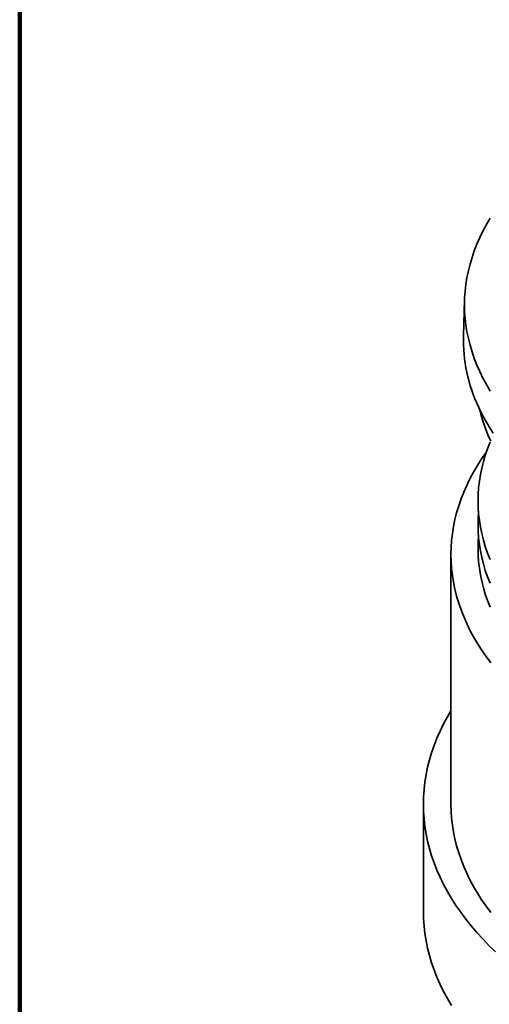
# Model space of a CAD drawing. Units: inches. Extents: x 0.2 to 8.4, y 0.1 to 10.9.
# Drawn here: x 0.4 to 1.1, y 8 to 9.4 of the extents above; entities that cross this region are included whole.
import ezdxf

# ---------------------------------------------------------------- set-up
doc = ezdxf.new("R2010")
doc.units = ezdxf.units.IN
doc.header["$MEASUREMENT"] = 0

msp = doc.modelspace()

# ---------------------------------------------------------------- linework, layer by layer
at = {"color": 7, "linetype": 'Continuous', "lineweight": 100}
msp.add_line((0.3984375, 0.0625), (0.3984375, 10.9375), dxfattribs=at)
at = {"color": 7, "linetype": 'Continuous', "lineweight": 35}
for p, q in [((1.03486819, 9.02953776), (1.03323183, 8.97852148)), ((1.01537203, 8.66544794), (1.01537203, 8.30821139)), ((0.97599703, 8.30821139), (0.97599703, 8.15510998))]:
    msp.add_line(p, q, dxfattribs=at)
at = {"color": 7, "linetype": 'Continuous', "lineweight": 35, "flags": 128}
for points in [[(1.07153878, 9.14625292), (1.06614275, 9.13707622), (1.06116467, 9.12782112), (1.05660796, 9.11849397), (1.05247577, 9.10910118), (1.04877089, 9.09964913), (1.0454959, 9.09014435), (1.04265299, 9.08059333), (1.04024416, 9.07100264), (1.03827107, 9.06137881), (1.03673503, 9.05172847), (1.0356371, 9.04205823), (1.03497804, 9.03237471), (1.03475828, 9.02268454), (1.03497804, 9.01299438), (1.0356371, 9.00331086), (1.03673503, 8.99364062), (1.03827107, 8.98399028), (1.04024416, 8.97436645), (1.04265299, 8.96477576), (1.0454959, 8.95522474), (1.04877089, 8.94571996), (1.05247577, 8.93626791), (1.05660796, 8.92687512)], [(1.05660796, 8.92687512), (1.06116467, 8.91754797), (1.06614275, 8.90829287), (1.07153878, 8.89911617)], [(1.05502711, 8.8755968), (1.05959544, 8.86624585), (1.06458623, 8.85696714), (1.06999604, 8.84776703), (1.07582116, 8.83865181)], [(1.05666526, 8.87213457), (1.05869179, 8.8641747), (1.0614627, 8.85486555), (1.06465478, 8.84560147), (1.06826583, 8.83638879), (1.07229337, 8.82723386)], [(1.07130447, 8.82580572), (1.06771146, 8.81663911), (1.06453538, 8.80742136), (1.06177831, 8.79815875), (1.05944227, 8.78885766), (1.05752873, 8.77952445), (1.05603904, 8.77016552), (1.05497428, 8.76078731), (1.05433512, 8.75139619), (1.05412203, 8.74199865), (1.05433512, 8.73260111), (1.05497428, 8.72320999), (1.05603904, 8.71383177), (1.05752873, 8.70447285), (1.05944227, 8.69513964), (1.06177831, 8.68583855), (1.06453538, 8.67657594), (1.06771146, 8.66735819), (1.07130447, 8.65819158)], [(1.06602434, 8.8119002), (1.0656591, 8.81139219), (1.05925046, 8.80211897), (1.05326448, 8.7927521), (1.04770532, 8.78329796), (1.04257673, 8.77376308), (1.03788227, 8.76415393), (1.03362514, 8.75447716), (1.02980826, 8.74473935), (1.02643423, 8.73494723), (1.02350542, 8.72510745), (1.02102377, 8.7152268), (1.01899099, 8.70531203), (1.01740851, 8.69536994), (1.01627737, 8.68540734), (1.0155984, 8.67543106), (1.01537203, 8.66544794), (1.0155984, 8.65546482), (1.01627737, 8.64548854), (1.01740851, 8.63552594), (1.01899099, 8.62558384), (1.02102377, 8.61566908), (1.02350542, 8.60578842), (1.02643423, 8.59594865), (1.02980826, 8.58615652), (1.03362514, 8.57641872), (1.03788227, 8.56674195), (1.04257673, 8.5571328), (1.04770532, 8.54759792), (1.05326448, 8.53814378), (1.05925046, 8.5287769), (1.0656591, 8.51950369), (1.07248604, 8.51033049)], [(1.05482058, 8.7249874), (1.05433512, 8.71737368), (1.05412203, 8.70797614), (1.05433512, 8.6985786), (1.05497428, 8.68918748), (1.05603904, 8.67980926), (1.05752873, 8.67045034), (1.05944227, 8.66111713), (1.06177831, 8.65181604), (1.06453538, 8.64255343), (1.06771146, 8.63333568), (1.07130447, 8.62416907)], [(1.05482058, 8.69096489), (1.05433512, 8.68335117), (1.05412203, 8.67395363), (1.05433512, 8.66455609), (1.05497428, 8.65516497), (1.05603904, 8.64578675), (1.05752873, 8.63642783), (1.05944227, 8.62709462), (1.06177831, 8.61779353), (1.06453538, 8.60853092), (1.06771146, 8.59931317), (1.07130447, 8.59014656)], [(1.01537201, 8.4418315), (1.01025744, 8.43308562), (1.00482318, 8.4229824), (0.99984894, 8.41280053), (0.99533807, 8.40254699), (0.9912937, 8.39222881), (0.98771858, 8.38185302), (0.9846152, 8.37142678), (0.98198564, 8.36095721), (0.9798317, 8.35045149), (0.97815488, 8.33991682), (0.97695635, 8.32936043), (0.97623691, 8.31878954), (0.97599703, 8.30821139), (0.97623691, 8.29763325), (0.97695635, 8.28706236), (0.97815488, 8.27650596), (0.9798317, 8.2659713), (0.98198564, 8.25546558), (0.9846152, 8.24499601), (0.98771858, 8.23456976), (0.9912937, 8.22419398), (0.99533807, 8.2138758), (0.99984894, 8.20362226), (1.00482318, 8.19344039), (1.01025744, 8.18333717), (1.016148, 8.17331958), (1.02249074, 8.16339442), (1.02928134, 8.15356848), (1.03651522, 8.14384856), (1.04418734, 8.13424127), (1.05229243, 8.12475319), (1.06082503, 8.11539087), (1.06977921, 8.10616068), (1.07914891, 8.09706899)], [(1.01537203, 8.30821139), (1.0155984, 8.29822827), (1.01627737, 8.28825199), (1.01740851, 8.27828939), (1.01899099, 8.2683473), (1.02102377, 8.25843253), (1.02350542, 8.24855188), (1.02643423, 8.2387121), (1.02980826, 8.22891998), (1.03362514, 8.21918217), (1.03788227, 8.2095054), (1.04257673, 8.19989626), (1.04770532, 8.19036138), (1.05326448, 8.18090724), (1.05925046, 8.17154036), (1.0656591, 8.16226715), (1.07248604, 8.15309394)], [(0.97599703, 8.15510998), (0.97623691, 8.14453183), (0.97695635, 8.13396094), (0.97815488, 8.12340454), (0.9798317, 8.11286988), (0.98198564, 8.10236416), (0.9846152, 8.09189459), (0.98771858, 8.08146834), (0.9912937, 8.07109256), (0.99533807, 8.06077438), (0.99984894, 8.05052084), (1.00482318, 8.04033897), (1.01025744, 8.03023575), (1.016148, 8.02021816)]]:
    msp.add_lwpolyline(points, dxfattribs=at)
at = {"color": 7, "linetype": 'Continuous', "lineweight": 35}
msp.add_arc((1.25979185, 8.9727277), 0.22663408, 178.53510584, 205.3774962, dxfattribs=at)

doc.saveas('drawing.dxf')
